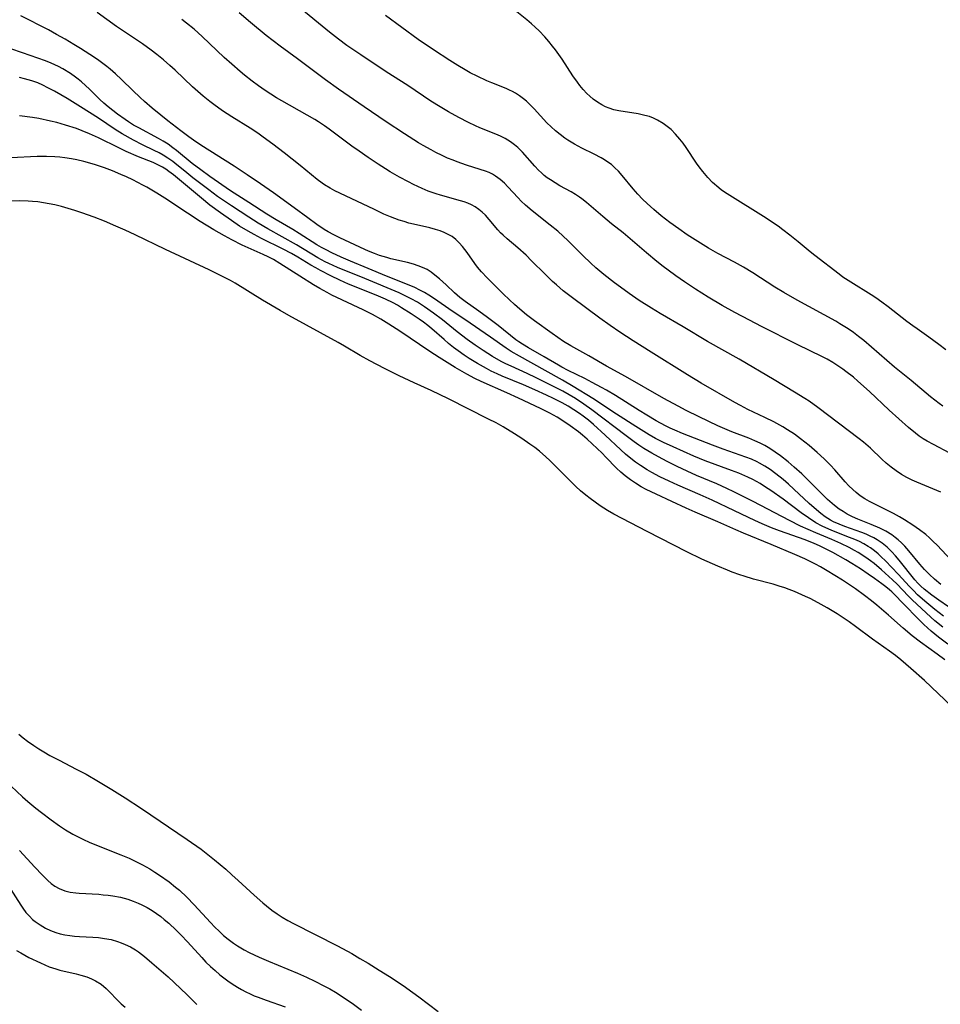
# Model space of a CAD drawing. Units: inches. Extents: x 2070145 to 2075578, y 227750 to 233200.
# Drawn here: x 2072996 to 2073121, y 228849 to 228982 of the extents above; entities that cross this region are included whole.
import ezdxf

# ---------------------------------------------------------------- set-up
doc = ezdxf.new("R2010")
doc.units = ezdxf.units.IN
doc.header["$MEASUREMENT"] = 0
doc.layers.add('c_08_T13S_R19E', color=182, linetype='Continuous')

msp = doc.modelspace()

# ---------------------------------------------------------------- linework, layer by layer
at = {"layer": 'c_08_T13S_R19E'}
for points in [[(2073122.01, 228923.48, 838), (2073119.79, 228924.63, 838), (2073118.92, 228925.1, 838), (2073118.37, 228925.43, 838), (2073117.83, 228925.79, 838), (2073117.33, 228926.17, 838), (2073116.39, 228926.97, 838), (2073113.78, 228929.31, 838), (2073111.08, 228931.83, 838), (2073109.51, 228933.24, 838), (2073108.9, 228933.77, 838), (2073107.89, 228934.58, 838), (2073107.45, 228934.9, 838), (2073106.79, 228935.35, 838), (2073106.11, 228935.77, 838), (2073105.32, 228936.22, 838), (2073104.71, 228936.54, 838), (2073101.25, 228938.24, 838), (2073096.43, 228940.66, 838), (2073094.77, 228941.52, 838), (2073092.78, 228942.57, 838), (2073091.08, 228943.52, 838), (2073089.17, 228944.66, 838), (2073087.44, 228945.75, 838), (2073085.97, 228946.74, 838), (2073084.8, 228947.56, 838), (2073083.73, 228948.33, 838), (2073083.05, 228948.84, 838), (2073082.22, 228949.5, 838), (2073080.81, 228950.67, 838), (2073078.28, 228952.87, 838), (2073077.64, 228953.38, 838), (2073076.03, 228954.62, 838), (2073074.84, 228955.6, 838), (2073072.66, 228957.52, 838), (2073072.02, 228958.03, 838), (2073071.68, 228958.27, 838), (2073071.13, 228958.63, 838), (2073070.56, 228958.96, 838), (2073069.02, 228959.81, 838), (2073068.37, 228960.19, 838), (2073067.74, 228960.59, 838), (2073067.31, 228960.89, 838), (2073066.9, 228961.2, 838), (2073066.51, 228961.54, 838), (2073066.13, 228961.9, 838), (2073065.61, 228962.44, 838), (2073063.93, 228964.38, 838), (2073063.32, 228965, 838), (2073062.87, 228965.38, 838), (2073062.32, 228965.77, 838), (2073061.59, 228966.21, 838), (2073060.96, 228966.53, 838), (2073060.31, 228966.82, 838), (2073058.16, 228967.69, 838), (2073057.55, 228967.96, 838), (2073056.62, 228968.39, 838), (2073055.28, 228969.08, 838), (2073053.91, 228969.85, 838), (2073052.77, 228970.51, 838), (2073051.5, 228971.3, 838), (2073048.35, 228973.4, 838), (2073045.42, 228975.29, 838), (2073041.99, 228977.57, 838), (2073040.09, 228978.86, 838), (2073038.93, 228979.71, 838), (2073037.74, 228980.65, 838), (2073033.49, 228984.16, 838)], [(2073121.48, 228937.5, 842), (2073120.53, 228938.24, 842), (2073119.17, 228939.23, 842), (2073117.55, 228940.35, 842), (2073116.96, 228940.76, 842), (2073116.16, 228941.37, 842), (2073113.65, 228943.36, 842), (2073112.78, 228944, 842), (2073111.93, 228944.59, 842), (2073111.33, 228944.97, 842), (2073108.56, 228946.68, 842), (2073107.49, 228947.4, 842), (2073106.96, 228947.8, 842), (2073103.66, 228950.31, 842), (2073103.03, 228950.81, 842), (2073101.41, 228952.16, 842), (2073100.25, 228953.1, 842), (2073099.3, 228953.83, 842), (2073098.67, 228954.29, 842), (2073098.04, 228954.73, 842), (2073097.05, 228955.38, 842), (2073091.74, 228958.7, 842), (2073090.99, 228959.22, 842), (2073090.62, 228959.5, 842), (2073089.77, 228960.25, 842), (2073089.13, 228960.92, 842), (2073088.44, 228961.72, 842), (2073087.94, 228962.38, 842), (2073087.61, 228962.85, 842), (2073086.19, 228965, 842), (2073085.77, 228965.58, 842), (2073085.33, 228966.14, 842), (2073084.74, 228966.81, 842), (2073084.13, 228967.44, 842), (2073083.79, 228967.73, 842), (2073083.08, 228968.27, 842), (2073082.31, 228968.73, 842), (2073081.76, 228968.98, 842), (2073081.19, 228969.19, 842), (2073080.58, 228969.36, 842), (2073079.67, 228969.55, 842), (2073077.03, 228969.98, 842), (2073076.37, 228970.13, 842), (2073075.73, 228970.33, 842), (2073075.22, 228970.54, 842), (2073074.73, 228970.79, 842), (2073074.13, 228971.16, 842), (2073073.56, 228971.57, 842), (2073073.11, 228971.95, 842), (2073072.71, 228972.33, 842), (2073072.2, 228972.87, 842), (2073071.72, 228973.44, 842), (2073071.4, 228973.86, 842), (2073070.78, 228974.73, 842), (2073069.32, 228976.99, 842), (2073068.44, 228978.25, 842), (2073068.03, 228978.78, 842), (2073067.51, 228979.41, 842), (2073066.98, 228980.03, 842), (2073066.2, 228980.85, 842), (2073065.68, 228981.35, 842), (2073065.15, 228981.82, 842), (2073064.53, 228982.33, 842), (2073062.49, 228983.96, 842)], [(2073121.82, 228902.57, 830), (2073120.5, 228903.48, 830), (2073119.54, 228904.19, 830), (2073118.53, 228904.99, 830), (2073118.06, 228905.41, 830), (2073117.68, 228905.79, 830), (2073117.25, 228906.27, 830), (2073115.13, 228908.91, 830), (2073114.64, 228909.5, 830), (2073114.12, 228910.07, 830), (2073113.73, 228910.46, 830), (2073113.48, 228910.69, 830), (2073112.83, 228911.22, 830), (2073112.13, 228911.69, 830), (2073111.67, 228911.95, 830), (2073111.19, 228912.19, 830), (2073110.63, 228912.45, 830), (2073110.06, 228912.67, 830), (2073107.72, 228913.52, 830), (2073106.95, 228913.82, 830), (2073106.2, 228914.16, 830), (2073105.78, 228914.38, 830), (2073105.09, 228914.8, 830), (2073104.47, 228915.26, 830), (2073103.87, 228915.75, 830), (2073102.88, 228916.65, 830), (2073100.83, 228918.58, 830), (2073100.1, 228919.24, 830), (2073099.36, 228919.88, 830), (2073098.38, 228920.67, 830), (2073097.61, 228921.23, 830), (2073096.89, 228921.7, 830), (2073096.15, 228922.13, 830), (2073095.81, 228922.3, 830), (2073095.06, 228922.63, 830), (2073094.28, 228922.92, 830), (2073091.2, 228924.02, 830), (2073089.76, 228924.55, 830), (2073085.7, 228926.14, 830), (2073084.66, 228926.58, 830), (2073084.01, 228926.88, 830), (2073083.38, 228927.2, 830), (2073082.11, 228927.88, 830), (2073080.84, 228928.61, 830), (2073079.78, 228929.26, 830), (2073076.57, 228931.29, 830), (2073075.34, 228932.02, 830), (2073074.69, 228932.39, 830), (2073073.4, 228933.09, 830), (2073072.41, 228933.6, 830), (2073070.17, 228934.7, 830), (2073069.28, 228935.16, 830), (2073068.83, 228935.41, 830), (2073066.91, 228936.55, 830), (2073064.75, 228937.76, 830), (2073063.93, 228938.26, 830), (2073063.45, 228938.59, 830), (2073063.06, 228938.87, 830), (2073060.64, 228940.8, 830), (2073059.18, 228941.92, 830), (2073058.03, 228942.75, 830), (2073056.14, 228944.08, 830), (2073055.45, 228944.61, 830), (2073054.71, 228945.25, 830), (2073053.57, 228946.32, 830), (2073052.66, 228947.14, 830), (2073052.04, 228947.67, 830), (2073051.52, 228948.06, 830), (2073050.98, 228948.4, 830), (2073050.38, 228948.71, 830), (2073049.77, 228948.94, 830), (2073049.13, 228949.14, 830), (2073048.32, 228949.36, 830), (2073046.05, 228949.89, 830), (2073045.51, 228950.04, 830), (2073044.5, 228950.34, 830), (2073043.82, 228950.58, 830), (2073043.02, 228950.9, 830), (2073042.52, 228951.12, 830), (2073039.12, 228952.74, 830), (2073038.32, 228953.13, 830), (2073037.54, 228953.54, 830), (2073037.01, 228953.85, 830), (2073036.02, 228954.54, 830), (2073034.77, 228955.46, 830), (2073032.92, 228956.79, 830), (2073030.12, 228958.83, 830), (2073028.34, 228960.08, 830), (2073026.56, 228961.29, 830), (2073024.77, 228962.47, 830), (2073020.26, 228965.3, 830), (2073019.24, 228965.99, 830), (2073018.62, 228966.45, 830), (2073017.55, 228967.28, 830), (2073015.77, 228968.61, 830), (2073014.79, 228969.4, 830), (2073013.64, 228970.35, 830), (2073012.61, 228971.23, 830), (2073012, 228971.78, 830), (2073010.99, 228972.74, 830), (2073009.48, 228974.22, 830), (2073008.63, 228975.01, 830), (2073007.92, 228975.63, 830), (2073007.48, 228975.98, 830), (2073006.2, 228976.93, 830), (2073005.18, 228977.62, 830), (2073003.91, 228978.45, 830), (2073002.99, 228979.01, 830), (2073001.81, 228979.71, 830), (2073000.65, 228980.36, 830), (2072999.53, 228980.96, 830), (2072995.81, 228982.87, 830)], [(2073120.8, 228905.61, 832), (2073119.91, 228906.36, 832), (2073119.25, 228906.99, 832), (2073118.57, 228907.67, 832), (2073117.93, 228908.39, 832), (2073116.43, 228910.21, 832), (2073115.88, 228910.83, 832), (2073115.45, 228911.27, 832), (2073115, 228911.69, 832), (2073114.56, 228912.03, 832), (2073114.11, 228912.36, 832), (2073113.3, 228912.86, 832), (2073112.48, 228913.27, 832), (2073111.34, 228913.76, 832), (2073109.49, 228914.49, 832), (2073108.79, 228914.8, 832), (2073108.04, 228915.2, 832), (2073107.51, 228915.52, 832), (2073106.99, 228915.87, 832), (2073106.33, 228916.37, 832), (2073105.69, 228916.91, 832), (2073105.4, 228917.18, 832), (2073102.91, 228919.67, 832), (2073101.88, 228920.65, 832), (2073100.85, 228921.58, 832), (2073100.03, 228922.27, 832), (2073098.99, 228923.09, 832), (2073098.27, 228923.62, 832), (2073097.53, 228924.12, 832), (2073096.89, 228924.5, 832), (2073096.23, 228924.84, 832), (2073095.51, 228925.16, 832), (2073094.69, 228925.49, 832), (2073092.4, 228926.37, 832), (2073091.74, 228926.64, 832), (2073090.49, 228927.19, 832), (2073087.96, 228928.39, 832), (2073086.2, 228929.27, 832), (2073085.1, 228929.86, 832), (2073083.16, 228930.91, 832), (2073077.93, 228933.88, 832), (2073075.38, 228935.28, 832), (2073072.97, 228936.67, 832), (2073070.51, 228938.06, 832), (2073069.53, 228938.66, 832), (2073068.74, 228939.19, 832), (2073067.97, 228939.74, 832), (2073065.58, 228941.46, 832), (2073064.48, 228942.28, 832), (2073063.58, 228943.01, 832), (2073062.86, 228943.65, 832), (2073062.18, 228944.28, 832), (2073061.33, 228945.11, 832), (2073059.16, 228947.28, 832), (2073058.39, 228948.11, 832), (2073057.83, 228948.76, 832), (2073057.46, 228949.24, 832), (2073056.41, 228950.72, 832), (2073055.79, 228951.55, 832), (2073055.36, 228952.04, 832), (2073054.9, 228952.49, 832), (2073054.38, 228952.89, 832), (2073053.95, 228953.15, 832), (2073053.32, 228953.45, 832), (2073052.74, 228953.66, 832), (2073052.14, 228953.85, 832), (2073051.36, 228954.06, 832), (2073049.54, 228954.48, 832), (2073048.52, 228954.73, 832), (2073047.85, 228954.93, 832), (2073047.19, 228955.14, 832), (2073046.01, 228955.58, 832), (2073045.13, 228955.95, 832), (2073043.82, 228956.55, 832), (2073039.15, 228958.79, 832), (2073038.46, 228959.13, 832), (2073037.8, 228959.49, 832), (2073037.06, 228959.94, 832), (2073036.75, 228960.14, 832), (2073036.06, 228960.66, 832), (2073033.76, 228962.53, 832), (2073031.57, 228964.27, 832), (2073030.05, 228965.44, 832), (2073028.72, 228966.42, 832), (2073028, 228966.94, 832), (2073026.95, 228967.63, 832), (2073024.47, 228969.17, 832), (2073023.2, 228969.99, 832), (2073022, 228970.83, 832), (2073021.45, 228971.24, 832), (2073020.56, 228971.96, 832), (2073019.82, 228972.59, 832), (2073019.12, 228973.23, 832), (2073016.74, 228975.48, 832), (2073016.03, 228976.13, 832), (2073015.17, 228976.9, 832), (2073014.27, 228977.64, 832), (2073013.52, 228978.23, 832), (2073012.34, 228979.08, 832), (2073008.81, 228981.42, 832), (2073006.16, 228983.32, 832)], [(2073120.77, 228918.15, 836), (2073120.24, 228918.41, 836), (2073119.71, 228918.64, 836), (2073117.52, 228919.53, 836), (2073116.91, 228919.81, 836), (2073116.15, 228920.18, 836), (2073115.42, 228920.59, 836), (2073114.71, 228921.05, 836), (2073114.02, 228921.57, 836), (2073113.36, 228922.12, 836), (2073112.79, 228922.64, 836), (2073111.22, 228924.13, 836), (2073110.27, 228924.95, 836), (2073109.71, 228925.4, 836), (2073104.08, 228929.66, 836), (2073102.88, 228930.52, 836), (2073102.32, 228930.89, 836), (2073100.91, 228931.77, 836), (2073098.14, 228933.43, 836), (2073093.37, 228936.22, 836), (2073089.09, 228938.66, 836), (2073085.76, 228940.65, 836), (2073082.67, 228942.43, 836), (2073081.47, 228943.15, 836), (2073079.79, 228944.22, 836), (2073078.42, 228945.16, 836), (2073077.24, 228946.01, 836), (2073076.45, 228946.6, 836), (2073075.02, 228947.73, 836), (2073073.9, 228948.66, 836), (2073073.22, 228949.26, 836), (2073072.13, 228950.3, 836), (2073070.11, 228952.34, 836), (2073069.49, 228952.95, 836), (2073068.73, 228953.63, 836), (2073067.72, 228954.46, 836), (2073065.27, 228956.38, 836), (2073064.37, 228957.15, 836), (2073063.77, 228957.71, 836), (2073063.34, 228958.16, 836), (2073061.97, 228959.65, 836), (2073061.5, 228960.13, 836), (2073060.91, 228960.66, 836), (2073060.28, 228961.12, 836), (2073059.87, 228961.36, 836), (2073059.4, 228961.59, 836), (2073058.92, 228961.78, 836), (2073058.21, 228962.02, 836), (2073056.34, 228962.6, 836), (2073055.09, 228963.03, 836), (2073054.51, 228963.26, 836), (2073053.77, 228963.56, 836), (2073053.05, 228963.89, 836), (2073052.19, 228964.3, 836), (2073051.52, 228964.66, 836), (2073050.44, 228965.26, 836), (2073049.84, 228965.62, 836), (2073047.93, 228966.83, 836), (2073045.42, 228968.48, 836), (2073042.42, 228970.51, 836), (2073038.95, 228972.94, 836), (2073037.17, 228974.21, 836), (2073033.36, 228977.06, 836), (2073031.01, 228978.78, 836), (2073029.14, 228980.21, 836), (2073027, 228981.96, 836), (2073025.47, 228983.28, 836)], [(2073121.04, 228929.85, 840), (2073120.54, 228930.22, 840), (2073119.38, 228931.14, 840), (2073116.75, 228933.33, 840), (2073114.51, 228935.17, 840), (2073110.32, 228938.76, 840), (2073109.62, 228939.33, 840), (2073108.93, 228939.85, 840), (2073108.21, 228940.35, 840), (2073107.08, 228941.05, 840), (2073106.5, 228941.38, 840), (2073101.28, 228944.25, 840), (2073099.47, 228945.29, 840), (2073098.25, 228946.03, 840), (2073095.24, 228947.95, 840), (2073093.97, 228948.73, 840), (2073092.75, 228949.42, 840), (2073090.49, 228950.61, 840), (2073089.24, 228951.32, 840), (2073087.41, 228952.45, 840), (2073086.34, 228953.15, 840), (2073085.18, 228953.94, 840), (2073083.95, 228954.82, 840), (2073082.78, 228955.73, 840), (2073081.8, 228956.55, 840), (2073080.88, 228957.39, 840), (2073080.26, 228957.99, 840), (2073079.6, 228958.67, 840), (2073078.98, 228959.38, 840), (2073077.48, 228961.21, 840), (2073076.98, 228961.78, 840), (2073076.51, 228962.24, 840), (2073076.02, 228962.67, 840), (2073075.56, 228963.02, 840), (2073075.07, 228963.34, 840), (2073074.62, 228963.61, 840), (2073073.7, 228964.09, 840), (2073072, 228964.92, 840), (2073071.01, 228965.45, 840), (2073070.11, 228965.99, 840), (2073069.68, 228966.28, 840), (2073069.05, 228966.75, 840), (2073068.44, 228967.25, 840), (2073067.84, 228967.79, 840), (2073067.27, 228968.36, 840), (2073065.54, 228970.23, 840), (2073064.9, 228970.88, 840), (2073064.49, 228971.27, 840), (2073064.07, 228971.63, 840), (2073063.55, 228972.03, 840), (2073063, 228972.38, 840), (2073062.6, 228972.6, 840), (2073062.18, 228972.8, 840), (2073061.73, 228972.99, 840), (2073059.78, 228973.76, 840), (2073059.08, 228974.06, 840), (2073057.79, 228974.67, 840), (2073056.85, 228975.16, 840), (2073056.16, 228975.55, 840), (2073055.17, 228976.14, 840), (2073054.06, 228976.82, 840), (2073051.84, 228978.28, 840), (2073049.79, 228979.69, 840), (2073045.33, 228982.92, 840)], [(2073122.19, 228908.91, 834), (2073120.28, 228910.95, 834), (2073119.76, 228911.48, 834), (2073119.25, 228911.95, 834), (2073118.74, 228912.4, 834), (2073117.89, 228913.07, 834), (2073117, 228913.69, 834), (2073115.86, 228914.42, 834), (2073115.17, 228914.81, 834), (2073114.35, 228915.25, 834), (2073111.98, 228916.44, 834), (2073111.09, 228916.9, 834), (2073110.44, 228917.28, 834), (2073109.82, 228917.69, 834), (2073109.27, 228918.11, 834), (2073108.81, 228918.52, 834), (2073108.29, 228919.03, 834), (2073107.78, 228919.58, 834), (2073106.38, 228921.18, 834), (2073105.8, 228921.83, 834), (2073104.94, 228922.69, 834), (2073103.97, 228923.57, 834), (2073102.88, 228924.49, 834), (2073101.7, 228925.42, 834), (2073100.88, 228926.03, 834), (2073099.97, 228926.64, 834), (2073099.31, 228927.04, 834), (2073098.08, 228927.73, 834), (2073096.87, 228928.33, 834), (2073094.55, 228929.42, 834), (2073093.55, 228929.93, 834), (2073092.78, 228930.35, 834), (2073088.23, 228932.99, 834), (2073086.37, 228934.12, 834), (2073081.42, 228937.18, 834), (2073078.98, 228938.74, 834), (2073077.16, 228939.92, 834), (2073075.84, 228940.81, 834), (2073074.45, 228941.81, 834), (2073070.74, 228944.56, 834), (2073069.48, 228945.54, 834), (2073068.55, 228946.33, 834), (2073068.02, 228946.81, 834), (2073067.01, 228947.77, 834), (2073065.18, 228949.62, 834), (2073064.43, 228950.36, 834), (2073063.31, 228951.36, 834), (2073061.85, 228952.59, 834), (2073061.33, 228953.07, 834), (2073060.98, 228953.42, 834), (2073060.61, 228953.82, 834), (2073059.43, 228955.22, 834), (2073058.91, 228955.8, 834), (2073058.47, 228956.21, 834), (2073058.01, 228956.59, 834), (2073057.53, 228956.92, 834), (2073057.02, 228957.19, 834), (2073056.52, 228957.42, 834), (2073056, 228957.6, 834), (2073055.53, 228957.75, 834), (2073052.8, 228958.52, 834), (2073052.2, 228958.71, 834), (2073051.14, 228959.08, 834), (2073050.32, 228959.42, 834), (2073049.14, 228959.97, 834), (2073048.46, 228960.31, 834), (2073047.23, 228960.98, 834), (2073045.98, 228961.71, 834), (2073045.34, 228962.1, 834), (2073044.34, 228962.74, 834), (2073042.99, 228963.64, 834), (2073041.74, 228964.5, 834), (2073040.77, 228965.19, 834), (2073037.67, 228967.49, 834), (2073037.03, 228967.94, 834), (2073036.24, 228968.47, 834), (2073035.72, 228968.79, 834), (2073034.69, 228969.4, 834), (2073031.23, 228971.32, 834), (2073030.52, 228971.74, 834), (2073028.99, 228972.74, 834), (2073028.1, 228973.36, 834), (2073027.21, 228974.01, 834), (2073026.2, 228974.81, 834), (2073025.58, 228975.34, 834), (2073024.44, 228976.32, 834), (2073023.42, 228977.23, 834), (2073020.43, 228980.07, 834), (2073019.33, 228981.06, 834), (2073018.29, 228981.91, 834), (2073017.67, 228982.39, 834)], [(2073121.13, 228901.34, 828), (2073119.97, 228902.22, 828), (2073118.63, 228903.34, 828), (2073117.63, 228904.23, 828), (2073117.05, 228904.79, 828), (2073116.53, 228905.33, 828), (2073115, 228907.03, 828), (2073113.28, 228908.83, 828), (2073112.69, 228909.4, 828), (2073112.29, 228909.77, 828), (2073111.77, 228910.21, 828), (2073111.22, 228910.61, 828), (2073110.93, 228910.79, 828), (2073110.34, 228911.14, 828), (2073109.72, 228911.45, 828), (2073109.08, 228911.74, 828), (2073108.37, 228912.03, 828), (2073106.19, 228912.88, 828), (2073105.57, 228913.14, 828), (2073104.65, 228913.57, 828), (2073103.81, 228914.02, 828), (2073102.79, 228914.66, 828), (2073101.81, 228915.34, 828), (2073099.35, 228917.2, 828), (2073097.68, 228918.4, 828), (2073096.97, 228918.87, 828), (2073096.25, 228919.33, 828), (2073095.26, 228919.88, 828), (2073094.58, 228920.21, 828), (2073093.35, 228920.75, 828), (2073092.35, 228921.13, 828), (2073088.76, 228922.43, 828), (2073087.21, 228923.05, 828), (2073084.41, 228924.32, 828), (2073083.12, 228924.93, 828), (2073082.03, 228925.48, 828), (2073081.15, 228925.97, 828), (2073079.34, 228927.08, 828), (2073076.73, 228928.75, 828), (2073073.49, 228930.91, 828), (2073070.85, 228932.54, 828), (2073069.38, 228933.4, 828), (2073067.03, 228934.72, 828), (2073063.52, 228936.63, 828), (2073062.43, 228937.28, 828), (2073061.74, 228937.74, 828), (2073059.62, 228939.21, 828), (2073056.1, 228941.62, 828), (2073054.52, 228942.69, 828), (2073051.84, 228944.54, 828), (2073051.24, 228944.92, 828), (2073050.64, 228945.28, 828), (2073050.02, 228945.61, 828), (2073049.31, 228945.96, 828), (2073048.34, 228946.38, 828), (2073045.47, 228947.5, 828), (2073042.98, 228948.56, 828), (2073040.59, 228949.54, 828), (2073039.32, 228950.09, 828), (2073038.04, 228950.68, 828), (2073037.27, 228951.07, 828), (2073036.62, 228951.42, 828), (2073036, 228951.79, 828), (2073033.61, 228953.31, 828), (2073032.74, 228953.84, 828), (2073030.47, 228955.16, 828), (2073029.22, 228955.92, 828), (2073026.77, 228957.51, 828), (2073024.28, 228959.09, 828), (2073021.46, 228961.06, 828), (2073020.25, 228961.94, 828), (2073019.09, 228962.83, 828), (2073016.95, 228964.58, 828), (2073016.45, 228964.96, 828), (2073015.8, 228965.43, 828), (2073015.15, 228965.85, 828), (2073014.5, 228966.22, 828), (2073011.81, 228967.65, 828), (2073011.11, 228968.05, 828), (2073010.43, 228968.47, 828), (2073009.96, 228968.78, 828), (2073008.93, 228969.53, 828), (2073007.67, 228970.52, 828), (2073007.06, 228971.03, 828), (2073006.52, 228971.51, 828), (2073006.1, 228971.92, 828), (2073005.1, 228972.92, 828), (2073004.58, 228973.42, 828), (2073004.04, 228973.9, 828), (2073003.58, 228974.29, 828), (2073003.21, 228974.57, 828), (2073002.53, 228975.05, 828), (2073001.51, 228975.68, 828), (2073000.89, 228976.02, 828), (2072999.93, 228976.46, 828), (2072999.13, 228976.77, 828), (2072996, 228977.84, 828), (2072994.45, 228978.41, 828)], [(2073121.07, 228899.81, 826), (2073119.98, 228900.7, 826), (2073119.43, 228901.17, 826), (2073116.91, 228903.54, 826), (2073116.36, 228904.09, 826), (2073114.87, 228905.65, 826), (2073114.22, 228906.28, 826), (2073112.7, 228907.63, 826), (2073111.72, 228908.46, 826), (2073111.21, 228908.85, 826), (2073110.61, 228909.29, 826), (2073109.53, 228909.99, 826), (2073109.06, 228910.26, 826), (2073108.32, 228910.67, 826), (2073107.22, 228911.2, 826), (2073105.99, 228911.73, 826), (2073103.79, 228912.63, 826), (2073101.7, 228913.56, 826), (2073100.22, 228914.3, 826), (2073095.3, 228916.89, 826), (2073092.65, 228918.22, 826), (2073091.7, 228918.68, 826), (2073090.35, 228919.29, 826), (2073087.59, 228920.44, 826), (2073086.34, 228921.01, 826), (2073084.97, 228921.67, 826), (2073083.62, 228922.35, 826), (2073082.44, 228922.96, 826), (2073081.51, 228923.47, 826), (2073080.45, 228924.1, 826), (2073079.74, 228924.56, 826), (2073079.12, 228924.99, 826), (2073078.04, 228925.8, 826), (2073073.39, 228929.36, 826), (2073072.3, 228930.13, 826), (2073071.13, 228930.88, 826), (2073070.29, 228931.39, 826), (2073069.43, 228931.89, 826), (2073067.91, 228932.68, 826), (2073065.82, 228933.7, 826), (2073064.57, 228934.29, 826), (2073062.39, 228935.27, 826), (2073061.7, 228935.6, 826), (2073061.03, 228935.94, 826), (2073059.87, 228936.61, 826), (2073058.59, 228937.41, 826), (2073057.51, 228938.12, 826), (2073056.44, 228938.9, 826), (2073055.07, 228939.96, 826), (2073053.06, 228941.6, 826), (2073051.85, 228942.51, 826), (2073050.63, 228943.35, 826), (2073049.66, 228943.96, 826), (2073048.83, 228944.44, 826), (2073048.29, 228944.72, 826), (2073047.19, 228945.23, 826), (2073042.51, 228947.2, 826), (2073038.82, 228948.7, 826), (2073037.64, 228949.22, 826), (2073037.12, 228949.47, 826), (2073036.13, 228950, 826), (2073033.24, 228951.78, 826), (2073029.34, 228953.96, 826), (2073028.03, 228954.73, 826), (2073026.75, 228955.53, 826), (2073024.4, 228957.08, 826), (2073022.52, 228958.36, 826), (2073021.31, 228959.23, 826), (2073019.14, 228960.89, 826), (2073018.05, 228961.77, 826), (2073017, 228962.63, 826), (2073016.42, 228963.09, 826), (2073015.78, 228963.54, 826), (2073015.12, 228963.96, 826), (2073014.59, 228964.26, 826), (2073013.92, 228964.61, 826), (2073012.34, 228965.37, 826), (2073011.11, 228966, 826), (2073009.55, 228966.87, 826), (2073008.62, 228967.45, 826), (2073006.34, 228968.96, 826), (2073003.89, 228970.53, 826), (2073002.07, 228971.66, 826), (2073000.36, 228972.65, 826), (2072999.48, 228973.12, 826), (2072998.79, 228973.46, 826), (2072998.1, 228973.76, 826), (2072997.28, 228974.05, 826), (2072996.28, 228974.34, 826), (2072995.59, 228974.51, 826)], [(2073121.73, 228897.5, 824), (2073120.48, 228898.45, 824), (2073119.47, 228899.29, 824), (2073118.47, 228900.19, 824), (2073117.92, 228900.73, 824), (2073115.53, 228903.17, 824), (2073114.61, 228904.15, 824), (2073114.14, 228904.62, 824), (2073113.82, 228904.9, 824), (2073113.31, 228905.32, 824), (2073112.77, 228905.73, 824), (2073111.78, 228906.43, 824), (2073110.92, 228907.03, 824), (2073109.85, 228907.73, 824), (2073108.7, 228908.46, 824), (2073107.86, 228908.96, 824), (2073106.1, 228909.97, 824), (2073105.38, 228910.35, 824), (2073104.3, 228910.88, 824), (2073103.57, 228911.21, 824), (2073102.36, 228911.69, 824), (2073098.88, 228912.93, 824), (2073097.8, 228913.33, 824), (2073096.52, 228913.86, 824), (2073095.53, 228914.31, 824), (2073092.77, 228915.64, 824), (2073089.71, 228917.08, 824), (2073088.1, 228917.79, 824), (2073085.06, 228919.11, 824), (2073083.87, 228919.65, 824), (2073082.59, 228920.27, 824), (2073081.51, 228920.84, 824), (2073080.88, 228921.21, 824), (2073079.98, 228921.78, 824), (2073079.3, 228922.25, 824), (2073078.65, 228922.75, 824), (2073077.96, 228923.33, 824), (2073077.33, 228923.9, 824), (2073075.19, 228925.93, 824), (2073073.61, 228927.34, 824), (2073072.91, 228927.93, 824), (2073072.2, 228928.5, 824), (2073071.71, 228928.85, 824), (2073070.93, 228929.37, 824), (2073070.13, 228929.85, 824), (2073069.32, 228930.31, 824), (2073068.14, 228930.91, 824), (2073067.23, 228931.35, 824), (2073065.63, 228932.09, 824), (2073064.1, 228932.77, 824), (2073061.2, 228933.94, 824), (2073060.52, 228934.23, 824), (2073059.7, 228934.61, 824), (2073059.05, 228934.95, 824), (2073057.85, 228935.64, 824), (2073056.72, 228936.34, 824), (2073056.02, 228936.8, 824), (2073055.22, 228937.36, 824), (2073054.59, 228937.83, 824), (2073053.9, 228938.38, 824), (2073053.29, 228938.9, 824), (2073051.65, 228940.35, 824), (2073051.1, 228940.82, 824), (2073050.52, 228941.26, 824), (2073049.92, 228941.69, 824), (2073048.83, 228942.41, 824), (2073047.52, 228943.23, 824), (2073046.95, 228943.56, 824), (2073046.38, 228943.87, 824), (2073045.32, 228944.39, 824), (2073044.07, 228944.92, 824), (2073040.32, 228946.44, 824), (2073039.14, 228946.97, 824), (2073037.92, 228947.56, 824), (2073036.52, 228948.27, 824), (2073035.86, 228948.63, 824), (2073035.21, 228949.01, 824), (2073033.43, 228950.1, 824), (2073032.58, 228950.58, 824), (2073031.44, 228951.17, 824), (2073028.5, 228952.63, 824), (2073027.47, 228953.18, 824), (2073026.69, 228953.62, 824), (2073025.52, 228954.33, 824), (2073024.43, 228955.06, 824), (2073022.91, 228956.13, 824), (2073021.49, 228957.17, 824), (2073020.32, 228958.09, 824), (2073016.53, 228961.28, 824), (2073015.92, 228961.75, 824), (2073015.5, 228962.05, 824), (2073015.03, 228962.34, 824), (2073014.24, 228962.74, 824), (2073013.77, 228962.95, 824), (2073011.76, 228963.75, 824), (2073010.11, 228964.47, 824), (2073009.09, 228964.95, 824), (2073006.32, 228966.31, 824), (2073005.12, 228966.85, 824), (2073004.14, 228967.26, 824), (2073003.35, 228967.56, 824), (2073001.88, 228968.05, 824), (2073000.69, 228968.38, 824), (2072999.83, 228968.59, 824), (2072998.24, 228968.93, 824), (2072997.38, 228969.08, 824), (2072995.63, 228969.32, 824)], [(2073121.33, 228895.39, 822), (2073120.28, 228896.18, 822), (2073118.02, 228897.79, 822), (2073116.88, 228898.67, 822), (2073115.66, 228899.67, 822), (2073113.68, 228901.45, 822), (2073112.07, 228902.82, 822), (2073111.36, 228903.4, 822), (2073110.4, 228904.14, 822), (2073109.18, 228905.03, 822), (2073108.38, 228905.57, 822), (2073107.42, 228906.2, 822), (2073105.36, 228907.49, 822), (2073104.45, 228908.01, 822), (2073103.75, 228908.39, 822), (2073102.31, 228909.11, 822), (2073100.97, 228909.7, 822), (2073097.74, 228911.05, 822), (2073093.96, 228912.58, 822), (2073092.94, 228913.03, 822), (2073090.48, 228914.15, 822), (2073087.42, 228915.45, 822), (2073086.2, 228915.99, 822), (2073084.24, 228916.9, 822), (2073082.09, 228917.88, 822), (2073080.76, 228918.54, 822), (2073080.07, 228918.91, 822), (2073079.29, 228919.39, 822), (2073078.62, 228919.84, 822), (2073077.9, 228920.39, 822), (2073077.3, 228920.9, 822), (2073076.74, 228921.43, 822), (2073075.29, 228922.93, 822), (2073074.76, 228923.46, 822), (2073072.75, 228925.35, 822), (2073072.09, 228925.93, 822), (2073071.54, 228926.36, 822), (2073070.41, 228927.19, 822), (2073069.27, 228927.97, 822), (2073068.66, 228928.35, 822), (2073067.68, 228928.91, 822), (2073066.4, 228929.55, 822), (2073063.39, 228930.96, 822), (2073061.81, 228931.68, 822), (2073058.34, 228933.2, 822), (2073057.48, 228933.62, 822), (2073056.37, 228934.21, 822), (2073054.8, 228935.12, 822), (2073052.63, 228936.45, 822), (2073051.38, 228937.28, 822), (2073047.29, 228940.04, 822), (2073045.8, 228941.01, 822), (2073044.72, 228941.65, 822), (2073043.56, 228942.3, 822), (2073042.29, 228942.96, 822), (2073041.63, 228943.28, 822), (2073038.74, 228944.6, 822), (2073038.06, 228944.93, 822), (2073037.4, 228945.28, 822), (2073036.42, 228945.84, 822), (2073035.57, 228946.35, 822), (2073033.71, 228947.51, 822), (2073030.98, 228949.25, 822), (2073030.11, 228949.76, 822), (2073029.41, 228950.12, 822), (2073028.7, 228950.46, 822), (2073025.87, 228951.74, 822), (2073024.47, 228952.43, 822), (2073023.44, 228952.99, 822), (2073022.02, 228953.81, 822), (2073020.17, 228954.96, 822), (2073018.42, 228956.09, 822), (2073015.35, 228958.12, 822), (2073014.25, 228958.81, 822), (2073012.89, 228959.6, 822), (2073012.38, 228959.88, 822), (2073010.99, 228960.59, 822), (2073010.13, 228961, 822), (2073009.38, 228961.34, 822), (2073008.23, 228961.83, 822), (2073007.14, 228962.24, 822), (2073005.79, 228962.68, 822), (2073004.35, 228963.08, 822), (2073003.4, 228963.3, 822), (2073002.69, 228963.45, 822), (2073001.79, 228963.6, 822), (2073001.09, 228963.69, 822), (2073000.39, 228963.75, 822), (2072999.26, 228963.79, 822), (2072998.02, 228963.77, 822), (2072994.42, 228963.61, 822)], [(2073122.3, 228889.05, 820), (2073118.57, 228892.56, 820), (2073116.73, 228894.19, 820), (2073115.34, 228895.39, 820), (2073114.62, 228895.97, 820), (2073113.83, 228896.57, 820), (2073111.52, 228898.2, 820), (2073109.18, 228899.94, 820), (2073108.33, 228900.54, 820), (2073106.68, 228901.64, 820), (2073105.34, 228902.46, 820), (2073104.11, 228903.15, 820), (2073103.02, 228903.7, 820), (2073102.38, 228904.01, 820), (2073100.91, 228904.66, 820), (2073100.19, 228904.95, 820), (2073099.6, 228905.16, 820), (2073098.84, 228905.41, 820), (2073097.99, 228905.66, 820), (2073095.34, 228906.37, 820), (2073094.06, 228906.74, 820), (2073093.48, 228906.93, 820), (2073092.44, 228907.31, 820), (2073091.78, 228907.57, 820), (2073090.48, 228908.11, 820), (2073088.32, 228909.08, 820), (2073086.29, 228910.07, 820), (2073080.87, 228912.82, 820), (2073076.36, 228915.17, 820), (2073075.5, 228915.66, 820), (2073074.48, 228916.31, 820), (2073073.8, 228916.79, 820), (2073073.13, 228917.29, 820), (2073072.53, 228917.77, 820), (2073071.85, 228918.35, 820), (2073071.19, 228918.95, 820), (2073070.55, 228919.58, 820), (2073068.2, 228921.94, 820), (2073067.68, 228922.46, 820), (2073067.14, 228922.96, 820), (2073066.24, 228923.73, 820), (2073065.61, 228924.22, 820), (2073064.96, 228924.7, 820), (2073063.86, 228925.46, 820), (2073062.86, 228926.1, 820), (2073061.31, 228927.03, 820), (2073060.36, 228927.57, 820), (2073059.34, 228928.1, 820), (2073053.88, 228930.87, 820), (2073051.54, 228932, 820), (2073049.21, 228933.04, 820), (2073047.18, 228933.98, 820), (2073045.21, 228934.96, 820), (2073043.19, 228936.01, 820), (2073041.89, 228936.75, 820), (2073039.75, 228938.02, 820), (2073038.89, 228938.51, 820), (2073032.19, 228942.18, 820), (2073031.03, 228942.84, 820), (2073028.62, 228944.25, 820), (2073024.92, 228946.55, 820), (2073024.26, 228946.93, 820), (2073023.55, 228947.31, 820), (2073021.4, 228948.36, 820), (2073015.45, 228951.13, 820), (2073011.32, 228953.13, 820), (2073009.97, 228953.75, 820), (2073008.69, 228954.32, 820), (2073007.14, 228954.98, 820), (2073005.77, 228955.52, 820), (2073004.1, 228956.12, 820), (2073003.11, 228956.44, 820), (2073002.21, 228956.72, 820), (2073001.3, 228956.97, 820), (2073000.39, 228957.19, 820), (2072999.66, 228957.35, 820), (2072998.85, 228957.5, 820), (2072998.11, 228957.6, 820), (2072997.38, 228957.68, 820), (2072996.79, 228957.72, 820), (2072995.65, 228957.74, 820), (2072992.99, 228957.71, 820)], [(2072995.51, 228885.28, 820), (2072996.1, 228884.8, 820), (2072996.71, 228884.34, 820), (2072997.56, 228883.73, 820), (2072998.23, 228883.29, 820), (2072998.91, 228882.88, 820), (2072999.73, 228882.41, 820), (2073000.98, 228881.75, 820), (2073003.33, 228880.55, 820), (2073004.66, 228879.84, 820), (2073006.36, 228878.88, 820), (2073008.17, 228877.78, 820), (2073009.97, 228876.64, 820), (2073012.18, 228875.18, 820), (2073018.4, 228870.97, 820), (2073020.27, 228869.65, 820), (2073021.21, 228868.94, 820), (2073022.1, 228868.23, 820), (2073023.63, 228866.94, 820), (2073024.47, 228866.2, 820), (2073025.32, 228865.41, 820), (2073027.47, 228863.4, 820), (2073028.65, 228862.37, 820), (2073029.16, 228861.95, 820), (2073029.88, 228861.4, 820), (2073030.61, 228860.87, 820), (2073031.3, 228860.43, 820), (2073032.05, 228859.99, 820), (2073032.82, 228859.58, 820), (2073038.8, 228856.52, 820), (2073040.75, 228855.47, 820), (2073041.87, 228854.83, 820), (2073042.99, 228854.16, 820), (2073044.49, 228853.24, 820), (2073045.88, 228852.37, 820), (2073047.74, 228851.13, 820), (2073049.07, 228850.19, 820), (2073049.87, 228849.61, 820), (2073052.49, 228847.63, 820)], [(2072994.46, 228878.24, 822), (2072996.03, 228876.78, 822), (2072996.75, 228876.14, 822), (2072997.85, 228875.22, 822), (2072998.58, 228874.64, 822), (2072999.89, 228873.65, 822), (2073001.05, 228872.83, 822), (2073001.88, 228872.29, 822), (2073002.86, 228871.71, 822), (2073003.56, 228871.33, 822), (2073004.2, 228871.01, 822), (2073005.18, 228870.57, 822), (2073009.37, 228868.89, 822), (2073010.49, 228868.42, 822), (2073011.33, 228868.03, 822), (2073012.3, 228867.54, 822), (2073012.81, 228867.27, 822), (2073013.31, 228866.98, 822), (2073013.99, 228866.56, 822), (2073014.65, 228866.13, 822), (2073015.94, 228865.21, 822), (2073016.81, 228864.52, 822), (2073017.33, 228864.08, 822), (2073018.34, 228863.14, 822), (2073019.36, 228862.11, 822), (2073021.56, 228859.69, 822), (2073022.14, 228859.09, 822), (2073022.74, 228858.51, 822), (2073023.34, 228857.95, 822), (2073023.97, 228857.42, 822), (2073024.68, 228856.89, 822), (2073025.21, 228856.53, 822), (2073026.15, 228855.98, 822), (2073026.8, 228855.64, 822), (2073028.19, 228854.98, 822), (2073029.46, 228854.43, 822), (2073033.36, 228852.84, 822), (2073034.58, 228852.29, 822), (2073035.72, 228851.75, 822), (2073036.96, 228851.11, 822), (2073037.75, 228850.67, 822), (2073038.52, 228850.22, 822), (2073039.86, 228849.38, 822), (2073040.99, 228848.6, 822), (2073042.07, 228847.81, 822)], [(2072995.63, 228869.48, 824), (2072997.68, 228867.23, 824), (2072998.67, 228866.17, 824), (2072999.46, 228865.4, 824), (2072999.92, 228865.01, 824), (2073000.4, 228864.66, 824), (2073000.99, 228864.32, 824), (2073001.76, 228864.02, 824), (2073002.5, 228863.84, 824), (2073003.26, 228863.72, 824), (2073003.73, 228863.67, 824), (2073006.4, 228863.53, 824), (2073006.98, 228863.48, 824), (2073007.64, 228863.41, 824), (2073008.3, 228863.32, 824), (2073009.31, 228863.13, 824), (2073010.31, 228862.86, 824), (2073011.04, 228862.62, 824), (2073011.75, 228862.33, 824), (2073012.24, 228862.1, 824), (2073012.94, 228861.73, 824), (2073013.63, 228861.32, 824), (2073014.22, 228860.92, 824), (2073014.79, 228860.5, 824), (2073015.26, 228860.13, 824), (2073015.89, 228859.59, 824), (2073016.88, 228858.67, 824), (2073017.58, 228857.97, 824), (2073018.43, 228857.07, 824), (2073020.36, 228854.93, 824), (2073020.94, 228854.32, 824), (2073021.55, 228853.73, 824), (2073022.18, 228853.16, 824), (2073022.82, 228852.61, 824), (2073023.37, 228852.18, 824), (2073023.93, 228851.77, 824), (2073024.5, 228851.37, 824), (2073025.21, 228850.93, 824), (2073025.79, 228850.59, 824), (2073026.38, 228850.28, 824), (2073026.94, 228850.01, 824), (2073027.51, 228849.76, 824), (2073028.02, 228849.56, 824), (2073029.11, 228849.15, 824), (2073031.72, 228848.25, 824)], [(2072994.03, 228864.82, 826), (2072995.77, 228862.04, 826), (2072996.04, 228861.66, 826), (2072996.47, 228861.08, 826), (2072996.95, 228860.55, 826), (2072997.39, 228860.13, 826), (2072997.75, 228859.83, 826), (2072998.4, 228859.37, 826), (2072999.14, 228858.94, 826), (2072999.84, 228858.61, 826), (2073000.56, 228858.34, 826), (2073001.12, 228858.18, 826), (2073001.77, 228858.03, 826), (2073002.43, 228857.92, 826), (2073003.09, 228857.84, 826), (2073003.75, 228857.78, 826), (2073005.59, 228857.7, 826), (2073006.36, 228857.65, 826), (2073007.17, 228857.54, 826), (2073008.05, 228857.37, 826), (2073008.91, 228857.13, 826), (2073009.44, 228856.95, 826), (2073009.98, 228856.73, 826), (2073010.68, 228856.39, 826), (2073011.36, 228855.99, 826), (2073011.79, 228855.71, 826), (2073012.2, 228855.41, 826), (2073012.61, 228855.08, 826), (2073013.6, 228854.24, 826), (2073015.79, 228852.3, 826), (2073018.33, 228849.93, 826), (2073019.72, 228848.56, 826)], [(2072995.22, 228855.91, 828), (2072995.79, 228855.56, 828), (2072996.89, 228854.96, 828), (2072998.47, 228854.2, 828), (2072999.06, 228853.93, 828), (2072999.66, 228853.69, 828), (2073000.54, 228853.39, 828), (2073001.1, 228853.23, 828), (2073003.32, 228852.72, 828), (2073003.96, 228852.55, 828), (2073004.76, 228852.3, 828), (2073005.37, 228852.06, 828), (2073005.95, 228851.78, 828), (2073006.69, 228851.31, 828), (2073007.39, 228850.74, 828), (2073007.79, 228850.35, 828), (2073008.92, 228849.16, 828), (2073009.43, 228848.66, 828), (2073009.98, 228848.19, 828)]]:
    msp.add_polyline3d(points, dxfattribs=at)

doc.saveas('drawing.dxf')
